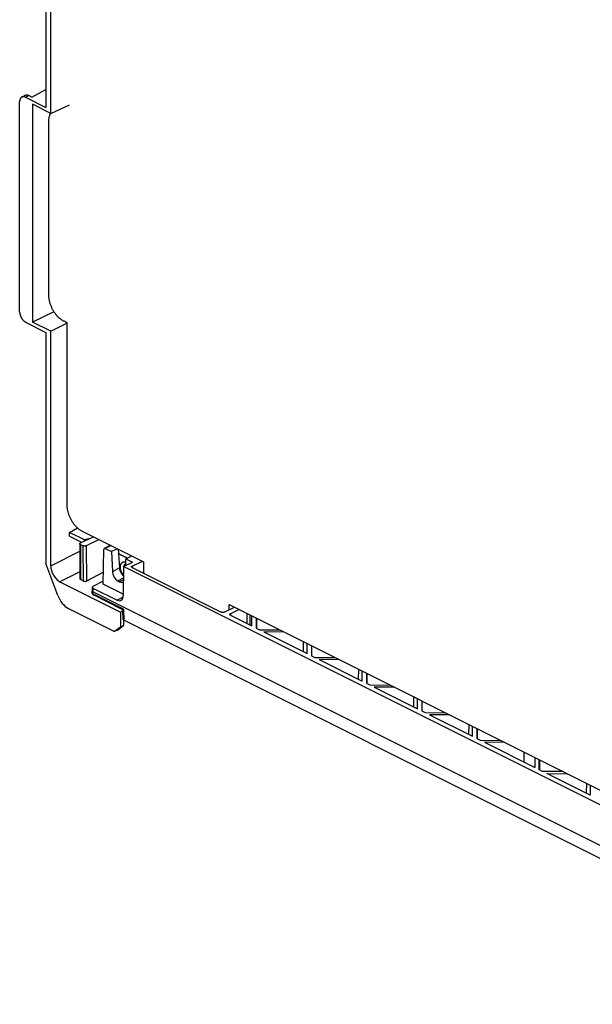
# Model space of a CAD drawing. Units: millimetres. Extents: x -69 to 69, y -122 to 122.
# Drawn here: x -69 to -3, y -117 to -4 of the extents above; entities that cross this region are included whole.
import ezdxf

# ---------------------------------------------------------------- set-up
doc = ezdxf.new("R2010")
doc.units = ezdxf.units.MM
doc.header["$LTSCALE"] = 16.335
doc.layers.get('0').update_dxf_attribs({"linetype": 'CONTINUOUS'})
doc.layers.add('IMPORT_IGES', color=7, linetype='CONTINUOUS')

msp = doc.modelspace()

# ---------------------------------------------------------------- linework, layer by layer
at = {"color": 7, "linetype": 'CONTINUOUS'}
for p, q in [((-65.12, -14.57), (-62.96, -13.58)), ((-65.12, -39.69), (-63.27, -38.76))]:
    msp.add_line(p, q, dxfattribs=at)
at = {"layer": 'IMPORT_IGES', "color": 7, "linetype": 'CONTINUOUS'}
for p, q in [((-65.67, 8.24), (-65.67, -13.89)), ((-65.12, -14.57), (-65.12, 8.38)), ((-67.29, -12.7), (-65.67, -11.81)), ((-68.71, -37.46), (-68.71, -13.21)), ((-68.47, -12.7), (-68.13, -12.5)), ((-68.02, -12.71), (-65.67, -13.89)), ((-67.29, -12.7), (-67.66, -12.51)), ((-67.24, -13.51), (-67.24, -38.63)), ((-65.12, -14.57), (-67.24, -13.51)), ((-65.14, -14.56), (-65.15, -14.58)), ((-65.39, -15.54), (-65.39, -35.46)), ((-64.75, -37.45), (-67.24, -38.63)), ((-63.62, -38.51), (-63.27, -38.69)), ((-68.02, -38.65), (-65.67, -39.82)), ((-65.12, -39.69), (-67.24, -38.63)), ((-65.12, -66.75), (-65.12, -39.69)), ((-63.27, -38.69), (-63.27, -59.69)), ((-65.67, -39.82), (-65.67, -66.47)), ((-62.96, -62.9), (-62.02, -62.38)), ((-61.23, -63.76), (-62.96, -62.9)), ((-62.96, -63.33), (-62.96, -62.9)), ((-62.96, -63.33), (-61.58, -64.02)), ((-61.69, -64.1), (-60.2, -63.39)), ((-61.5, -62.74), (-54.43, -66.27)), ((-61.76, -64.19), (-61.76, -68.23)), ((-61.69, -64.28), (-61.4, -64.43)), ((-61.58, -64.02), (-61.58, -64.05)), ((-60.72, -63.64), (-61.23, -63.76)), ((-61.23, -63.88), (-61.23, -63.76)), ((-59.55, -63.71), (-61.04, -64.43)), ((-58.21, -64.38), (-58.94, -64.73)), ((-59.06, -68.86), (-59, -64.87)), ((-58.83, -64.74), (-58.11, -65.1)), ((-57.43, -64.77), (-58.11, -65.1)), ((-58.11, -65.1), (-58.01, -67.43)), ((-57.34, -64.82), (-57.3, -65.34)), ((-57.32, -65.35), (-57.3, -65.34)), ((-57.32, -65.35), (-57.2, -66.99)), ((-57.3, -65.34), (-56.28, -65.86)), ((-56.28, -65.86), (-57.3, -65.35)), ((-56.44, -65.93), (-55.76, -65.61)), ((-64.31, -70.16), (-65.67, -66.47)), ((-56.72, -66.82), (-56.77, -70.22)), ((-56.72, -66.82), (-55.67, -66.32)), ((31.27, -110.82), (-56.72, -66.82)), ((-56.47, -66.7), (-56.44, -65.93)), ((-56.44, -65.93), (-55.67, -66.32)), ((-55.72, -66.95), (-45.46, -72.08)), ((-55.71, -66.77), (-54.53, -66.22)), ((-54.43, -66.27), (-54.43, -67.57)), ((-59.04, -67.48), (-60.98, -68.5)), ((-54.43, -67.57), (-54.43, -67.59)), ((-64.06, -68.58), (-57.07, -72.07)), ((-61.34, -68.5), (-61.69, -68.32)), ((-60.34, -69.23), (-60.35, -69.66)), ((-59.06, -68.51), (-60.27, -69.14)), ((-56.76, -70), (-59.06, -68.86)), ((-57.38, -68.49), (-57.17, -68.59)), ((-60.35, -69.66), (-60.35, -69.67)), ((-60.34, -69.89), (-60.35, -69.67)), ((-60.27, -69.32), (-57.47, -70.72)), ((34.83, -117.3), (-60.27, -69.75)), ((-56.8, -71.8), (-60.2, -70.1)), ((-45.1, -72.08), (-43.93, -71.52)), ((-44.53, -71.22), (21.94, -104.45)), ((-44.53, -71.81), (-44.53, -71.22)), ((-63.07, -71.67), (-57.78, -74.32)), ((-56.79, -71.94), (-57.07, -72.07)), ((-57.07, -72.07), (-57.07, -73.8)), ((-56.75, -72.94), (-56.8, -71.8)), ((-44.4, -72.43), (-41.91, -73.67)), ((-43.4, -71.79), (-44.39, -72.26)), ((-41.91, -73.67), (-41.91, -72.53)), ((-57.42, -74.15), (-56.71, -73.63)), ((-56.71, -73.63), (-57.07, -73.8)), ((-56.71, -73), (-56.71, -73.63)), ((31.31, -117.02), (-56.68, -73.02)), ((-41.41, -72.78), (-41.41, -73.92)), ((-41.4, -72.79), (-41.38, -73.94)), ((-57.07, -73.8), (-57.78, -74.32)), ((-57.42, -74.15), (-57.78, -74.32)), ((-41.41, -73.92), (-41.03, -74.12)), ((-41.03, -74.12), (-38.69, -74.14)), ((-40.53, -74.37), (-35.55, -76.86)), ((-38.19, -74.39), (-40.53, -74.37)), ((-35.99, -75.49), (-36, -76.63)), ((-35.55, -76.86), (-35.55, -75.71)), ((-35.05, -75.96), (-35.05, -77.11)), ((-35.03, -75.97), (-35.02, -77.12)), ((-35.05, -77.11), (-34.67, -77.3)), ((-34.67, -77.3), (-32.33, -77.32)), ((-34.17, -77.55), (-29.19, -80.04)), ((-31.83, -77.57), (-34.17, -77.55)), ((-29.62, -78.67), (-29.64, -79.81)), ((-29.19, -80.04), (-29.19, -78.89)), ((-28.69, -79.14), (-28.69, -80.29)), ((-28.67, -79.15), (-28.65, -80.3)), ((-28.69, -80.29), (-28.3, -80.48)), ((-28.3, -80.48), (-25.96, -80.5)), ((-27.8, -80.73), (-22.82, -83.22)), ((-25.46, -80.75), (-27.8, -80.73)), ((-23.26, -81.86), (-23.28, -82.99)), ((-22.82, -83.22), (-22.82, -82.08)), ((-22.32, -82.33), (-22.32, -83.47)), ((-22.31, -82.33), (-22.29, -83.49)), ((-22.32, -83.47), (-21.94, -83.66)), ((-21.94, -83.66), (-19.6, -83.69)), ((-19.1, -83.94), (-21.44, -83.91)), ((-21.44, -83.91), (-16.46, -86.4)), ((-16.9, -85.04), (-16.91, -86.17)), ((-16.46, -86.4), (-16.46, -85.26)), ((-15.96, -85.51), (-15.96, -86.65)), ((-15.94, -85.52), (-15.93, -86.67)), ((-15.96, -86.65), (-15.57, -86.84)), ((-15.57, -86.84), (-13.24, -86.87)), ((-12.74, -87.12), (-15.07, -87.09)), ((-15.07, -87.09), (-9.25, -90.01)), ((-10.53, -88.22), (-10.55, -89.36)), ((-9.25, -88.86), (-9.25, -90.01)), ((-8.75, -90.26), (-8.75, -89.11)), ((-8.73, -89.12), (-8.72, -90.27)), ((-8.37, -90.45), (-8.75, -90.26)), ((-6.03, -90.47), (-8.37, -90.45)), ((-7.87, -90.7), (-5.53, -90.72)), ((-2.89, -93.19), (-7.87, -90.7)), ((-3.32, -91.82), (-3.34, -92.96)), ((-2.89, -92.04), (-2.89, -93.19))]:
    msp.add_line(p, q, dxfattribs=at)
at = {"layer": 'IMPORT_IGES', "color": 253, "linetype": 'CONTINUOUS'}
for p, q in [((-68.02, -12.71), (-67.66, -12.51)), ((-61.69, -64.28), (-61.69, -68.32)), ((-61.34, -68.5), (-61.4, -64.43)), ((-61.04, -64.43), (-60.98, -68.5)), ((-58.15, -64.41), (-58.83, -64.74)), ((-65.12, -66.75), (-61.76, -65.06)), ((-55.71, -66.77), (-55.71, -66.95)), ((-61.76, -67.43), (-64.06, -68.58)), ((-57.2, -66.99), (-58.01, -67.43)), ((-57.38, -68.49), (-56.74, -68.14)), ((-56.74, -68.36), (-57.17, -68.59)), ((-60.27, -69.32), (-60.28, -69.75)), ((-60.27, -69.97), (-60.27, -69.75)), ((-56.73, -71.74), (-60.27, -69.97)), ((-56.78, -70.36), (-57.47, -70.72)), ((-56.73, -71.74), (-56.68, -73.02)), ((-44.39, -72.26), (-44.39, -72.44)), ((-42.47, -73.4), (-42.47, -72.25)), ((-42.12, -73.57), (-42.12, -72.43))]:
    msp.add_line(p, q, dxfattribs=at)
at = {"layer": 'IMPORT_IGES', "color": 7, "linetype": 'CONTINUOUS'}
for points in [[(-68.13, -12.5), (-68.12, -12.49), (-68.09, -12.48), (-68.07, -12.47), (-68.04, -12.46), (-68.02, -12.45), (-67.99, -12.45), (-67.96, -12.45), (-67.93, -12.45), (-67.91, -12.45), (-67.88, -12.45), (-67.85, -12.45), (-67.82, -12.46), (-67.79, -12.47), (-67.76, -12.48), (-67.73, -12.49), (-67.69, -12.5), (-67.66, -12.51)], [(-68.47, -12.7), (-68.48, -12.7), (-68.5, -12.72), (-68.52, -12.73), (-68.54, -12.75), (-68.56, -12.77), (-68.58, -12.79), (-68.6, -12.81), (-68.61, -12.84), (-68.63, -12.86), (-68.64, -12.89), (-68.65, -12.92), (-68.66, -12.95), (-68.67, -12.98), (-68.68, -13.01), (-68.69, -13.04), (-68.7, -13.07), (-68.7, -13.11), (-68.7, -13.14), (-68.71, -13.18), (-68.71, -13.21)], [(-68.02, -12.71), (-68.05, -12.7), (-68.08, -12.69), (-68.11, -12.68), (-68.14, -12.67), (-68.17, -12.66), (-68.2, -12.65), (-68.22, -12.65), (-68.25, -12.65), (-68.28, -12.65), (-68.31, -12.65), (-68.34, -12.65), (-68.36, -12.66), (-68.39, -12.66), (-68.41, -12.67), (-68.44, -12.68), (-68.46, -12.69), (-68.47, -12.7)], [(-65.15, -14.58), (-65.18, -14.63), (-65.21, -14.68), (-65.24, -14.74), (-65.26, -14.79), (-65.28, -14.85), (-65.3, -14.92), (-65.32, -14.98), (-65.34, -15.04), (-65.35, -15.11), (-65.36, -15.18), (-65.37, -15.25), (-65.38, -15.32), (-65.39, -15.39), (-65.39, -15.47), (-65.39, -15.54)], [(-65.39, -35.46), (-65.39, -35.54), (-65.39, -35.61), (-65.38, -35.69), (-65.37, -35.77), (-65.36, -35.85), (-65.35, -35.93), (-65.34, -36.01), (-65.32, -36.09), (-65.3, -36.17), (-65.28, -36.25), (-65.26, -36.33), (-65.24, -36.42), (-65.21, -36.5), (-65.18, -36.58), (-65.15, -36.66), (-65.12, -36.74), (-65.09, -36.82), (-65.05, -36.9), (-65.02, -36.98), (-64.98, -37.06), (-64.94, -37.14), (-64.89, -37.21), (-64.85, -37.29), (-64.81, -37.36), (-64.76, -37.43), (-64.71, -37.51), (-64.66, -37.58), (-64.61, -37.64), (-64.56, -37.71), (-64.51, -37.78), (-64.45, -37.84), (-64.4, -37.9), (-64.34, -37.96), (-64.29, -38.02), (-64.23, -38.08), (-64.17, -38.13), (-64.11, -38.18), (-64.05, -38.23), (-63.99, -38.28), (-63.93, -38.32), (-63.87, -38.36), (-63.81, -38.4), (-63.75, -38.44), (-63.69, -38.48), (-63.62, -38.51)], [(-68.71, -37.46), (-68.71, -37.5), (-68.7, -37.54), (-68.7, -37.58), (-68.7, -37.61), (-68.69, -37.65), (-68.68, -37.69), (-68.67, -37.73), (-68.66, -37.77), (-68.65, -37.81), (-68.64, -37.85), (-68.63, -37.89), (-68.61, -37.93), (-68.6, -37.97), (-68.58, -38.01), (-68.56, -38.05), (-68.54, -38.08), (-68.52, -38.12), (-68.5, -38.16), (-68.48, -38.2), (-68.46, -38.23), (-68.44, -38.27), (-68.41, -38.3), (-68.39, -38.33), (-68.36, -38.36), (-68.34, -38.4), (-68.31, -38.42), (-68.28, -38.45), (-68.25, -38.48), (-68.22, -38.51), (-68.2, -38.53), (-68.17, -38.55), (-68.14, -38.58), (-68.11, -38.6), (-68.08, -38.62), (-68.05, -38.63), (-68.02, -38.65)], [(-63.27, -59.69), (-63.27, -59.76), (-63.27, -59.84), (-63.26, -59.92), (-63.25, -60), (-63.24, -60.08), (-63.23, -60.16), (-63.22, -60.24), (-63.2, -60.32), (-63.18, -60.4), (-63.16, -60.48), (-63.14, -60.56), (-63.12, -60.64), (-63.09, -60.72), (-63.06, -60.81), (-63.03, -60.89), (-63, -60.97), (-62.97, -61.05), (-62.93, -61.13), (-62.89, -61.21), (-62.86, -61.29), (-62.82, -61.36), (-62.77, -61.44), (-62.73, -61.51), (-62.68, -61.59), (-62.64, -61.66), (-62.59, -61.73), (-62.54, -61.8), (-62.49, -61.87), (-62.44, -61.94), (-62.39, -62), (-62.33, -62.07), (-62.28, -62.13), (-62.22, -62.19), (-62.16, -62.25), (-62.11, -62.3), (-62.05, -62.36), (-61.99, -62.41), (-61.93, -62.46), (-61.87, -62.5), (-61.81, -62.55), (-61.75, -62.59), (-61.69, -62.63), (-61.63, -62.67), (-61.56, -62.7), (-61.5, -62.74)], [(-61.76, -64.19), (-61.76, -64.18), (-61.76, -64.17), (-61.76, -64.17), (-61.76, -64.16), (-61.75, -64.15), (-61.75, -64.14), (-61.74, -64.14), (-61.73, -64.13), (-61.72, -64.12), (-61.71, -64.12), (-61.7, -64.11), (-61.69, -64.1)], [(-61.69, -64.28), (-61.7, -64.27), (-61.71, -64.27), (-61.72, -64.26), (-61.73, -64.25), (-61.74, -64.24), (-61.75, -64.24), (-61.75, -64.23), (-61.76, -64.22), (-61.76, -64.21), (-61.76, -64.21), (-61.76, -64.2), (-61.76, -64.19)], [(-61.04, -64.43), (-61.05, -64.43), (-61.07, -64.44), (-61.08, -64.44), (-61.09, -64.45), (-61.11, -64.45), (-61.12, -64.45), (-61.14, -64.46), (-61.15, -64.46), (-61.17, -64.46), (-61.19, -64.46), (-61.2, -64.46), (-61.22, -64.46), (-61.23, -64.46), (-61.25, -64.46), (-61.27, -64.46), (-61.28, -64.46), (-61.3, -64.46), (-61.31, -64.45), (-61.33, -64.45), (-61.34, -64.45), (-61.36, -64.44), (-61.37, -64.44), (-61.38, -64.43), (-61.4, -64.43)], [(-57.09, -66.87), (-57.09, -66.83), (-57.09, -66.8), (-57.09, -66.76), (-57.08, -66.73), (-57.08, -66.69), (-57.07, -66.66), (-57.06, -66.63), (-57.05, -66.6), (-57.04, -66.57), (-57.03, -66.54), (-57.01, -66.51), (-57, -66.49), (-56.98, -66.46), (-56.96, -66.44), (-56.95, -66.42), (-56.93, -66.4), (-56.91, -66.38), (-56.88, -66.36), (-56.86, -66.35), (-56.84, -66.33), (-56.81, -66.32), (-56.79, -66.31), (-56.76, -66.3), (-56.74, -66.3), (-56.71, -66.29), (-56.68, -66.29), (-56.65, -66.29), (-56.63, -66.29), (-56.6, -66.29), (-56.57, -66.3), (-56.54, -66.3), (-56.51, -66.31), (-56.48, -66.32), (-56.46, -66.33)], [(-56.73, -67.81), (-56.74, -67.8), (-56.77, -67.77), (-56.79, -67.73), (-56.82, -67.7), (-56.84, -67.66), (-56.86, -67.63), (-56.89, -67.59), (-56.91, -67.55), (-56.93, -67.51), (-56.95, -67.47), (-56.96, -67.43), (-56.98, -67.39), (-57, -67.35), (-57.01, -67.31), (-57.03, -67.27), (-57.04, -67.23), (-57.05, -67.19), (-57.06, -67.15), (-57.07, -67.11), (-57.08, -67.07), (-57.08, -67.03), (-57.09, -66.99), (-57.09, -66.95), (-57.09, -66.91), (-57.09, -66.87)], [(-56.66, -66.79), (-56.66, -66.79), (-56.66, -66.76), (-56.65, -66.74), (-56.65, -66.71), (-56.64, -66.69), (-56.63, -66.67), (-56.63, -66.65), (-56.62, -66.63), (-56.6, -66.61), (-56.59, -66.59), (-56.58, -66.57), (-56.57, -66.55), (-56.55, -66.54), (-56.54, -66.53), (-56.52, -66.51), (-56.5, -66.5), (-56.49, -66.49)], [(-56.49, -66.49), (-56.47, -66.49), (-56.46, -66.48)], [(-55.79, -66.86), (-55.79, -66.86), (-55.79, -66.85), (-55.79, -66.84), (-55.79, -66.83), (-55.78, -66.82), (-55.78, -66.82), (-55.77, -66.81), (-55.76, -66.8), (-55.76, -66.8), (-55.75, -66.79), (-55.74, -66.78), (-55.73, -66.78), (-55.71, -66.77)], [(-55.72, -66.95), (-55.73, -66.94), (-55.74, -66.93), (-55.75, -66.93), (-55.76, -66.92), (-55.77, -66.91), (-55.77, -66.9), (-55.78, -66.9), (-55.78, -66.89), (-55.79, -66.88), (-55.79, -66.87), (-55.79, -66.86), (-55.79, -66.86)], [(-57.2, -66.99), (-57.2, -67.03), (-57.19, -67.07), (-57.18, -67.11), (-57.17, -67.15), (-57.16, -67.19), (-57.15, -67.24), (-57.14, -67.28), (-57.13, -67.32), (-57.11, -67.36), (-57.09, -67.4), (-57.07, -67.44), (-57.05, -67.48), (-57.03, -67.53), (-57.01, -67.56), (-56.99, -67.6), (-56.96, -67.64), (-56.94, -67.68), (-56.91, -67.71), (-56.88, -67.75), (-56.85, -67.78), (-56.83, -67.81), (-56.8, -67.85), (-56.77, -67.88), (-56.73, -67.9)], [(-60.35, -69.67), (-60.35, -69.67), (-60.35, -69.68)], [(-60.35, -69.68), (-60.34, -69.69), (-60.34, -69.7), (-60.34, -69.7), (-60.33, -69.71), (-60.32, -69.72), (-60.32, -69.73), (-60.31, -69.73), (-60.3, -69.74), (-60.29, -69.75), (-60.28, -69.75)], [(-60.34, -69.89), (-60.34, -69.9), (-60.34, -69.92), (-60.33, -69.94), (-60.33, -69.95), (-60.32, -69.97), (-60.31, -69.99)], [(-60.31, -69.99), (-60.3, -70), (-60.29, -70.02), (-60.28, -70.03), (-60.27, -70.05), (-60.26, -70.06), (-60.24, -70.07), (-60.23, -70.08), (-60.22, -70.09), (-60.2, -70.1)], [(-56.73, -71.74), (-56.74, -71.75), (-56.76, -71.76), (-56.77, -71.77), (-56.77, -71.77), (-56.78, -71.78), (-56.79, -71.78), (-56.79, -71.79), (-56.79, -71.79), (-56.8, -71.8), (-56.8, -71.8), (-56.8, -71.8)], [(-45.1, -72.08), (-45.11, -72.09), (-45.13, -72.09), (-45.14, -72.09), (-45.15, -72.1), (-45.17, -72.1), (-45.18, -72.11), (-45.2, -72.11), (-45.21, -72.11), (-45.23, -72.11), (-45.25, -72.11), (-45.26, -72.11), (-45.28, -72.11), (-45.3, -72.11), (-45.31, -72.11), (-45.33, -72.11), (-45.34, -72.11), (-45.36, -72.11), (-45.37, -72.1), (-45.39, -72.1), (-45.4, -72.1), (-45.42, -72.09), (-45.43, -72.09), (-45.44, -72.08), (-45.46, -72.08)], [(-44.47, -72.35), (-44.47, -72.35), (-44.47, -72.34), (-44.47, -72.33), (-44.46, -72.32), (-44.46, -72.31), (-44.46, -72.31), (-44.45, -72.3), (-44.44, -72.29), (-44.43, -72.29), (-44.43, -72.28), (-44.42, -72.27), (-44.41, -72.27), (-44.39, -72.26)], [(-44.4, -72.43), (-44.41, -72.43), (-44.42, -72.42), (-44.43, -72.41), (-44.43, -72.41), (-44.44, -72.4), (-44.45, -72.39), (-44.46, -72.39), (-44.46, -72.38), (-44.46, -72.37), (-44.47, -72.36), (-44.47, -72.35), (-44.47, -72.35)]]:
    msp.add_lwpolyline(points, dxfattribs=at)
at = {"layer": 'IMPORT_IGES', "color": 253, "linetype": 'CONTINUOUS'}
for points in [[(-60.27, -69.97), (-60.28, -69.96), (-60.29, -69.96), (-60.3, -69.95), (-60.31, -69.95), (-60.31, -69.94), (-60.32, -69.93), (-60.33, -69.92), (-60.33, -69.92), (-60.34, -69.91), (-60.34, -69.9), (-60.34, -69.89), (-60.34, -69.89)], [(-60.2, -70.1), (-60.2, -70.1), (-60.21, -70.09), (-60.22, -70.09), (-60.23, -70.08), (-60.23, -70.07), (-60.24, -70.06), (-60.25, -70.05), (-60.25, -70.04), (-60.26, -70.03), (-60.26, -70.02), (-60.26, -70.01), (-60.26, -70), (-60.27, -69.98), (-60.27, -69.97)]]:
    msp.add_lwpolyline(points, dxfattribs=at)
at = {"layer": 'IMPORT_IGES', "color": 7, "linetype": 'CONTINUOUS'}
for centre, major_axis, ratio, start_param, end_param in [((-58.83, -64.96), (-0.112, 0.224), 0.612457, -0.684648, 0.869011), ((-64.06, -67.28), (-0.67, 1.34), 0.612555, 0.886296, 2.456788), ((-57.38, -67.71), (-0.402, 0.806), 0.612298, 0.939102, 2.45753), ((-61.51, -68.23), (0.25, 0.004), 0.510572, 3.134265, 3.919701), ((-61.16, -68.41), (0.25, 0.004), 0.51065, -2.363411, -0.79269), ((-60.09, -69.23), (0.25, 0.004), 0.510456, 8.632261, 10.202779), ((-57.17, -67.81), (-0.402, 0.806), 0.612298, -3.825655, -3.087003), ((-63.07, -69.94), (-0.89, 1.79), 0.612377, 1.393135, 2.456832), ((-57.47, -69.85), (-0.447, 0.895), 0.61236, -3.826151, -2.272808), ((-56.5, -72.93), (0.25, 0.004), 0.51045, -3.12681, -2.363587)]:
    msp.add_ellipse(centre, major_axis=major_axis, ratio=ratio, start_param=start_param, end_param=end_param, dxfattribs=at)

doc.saveas('drawing.dxf')
